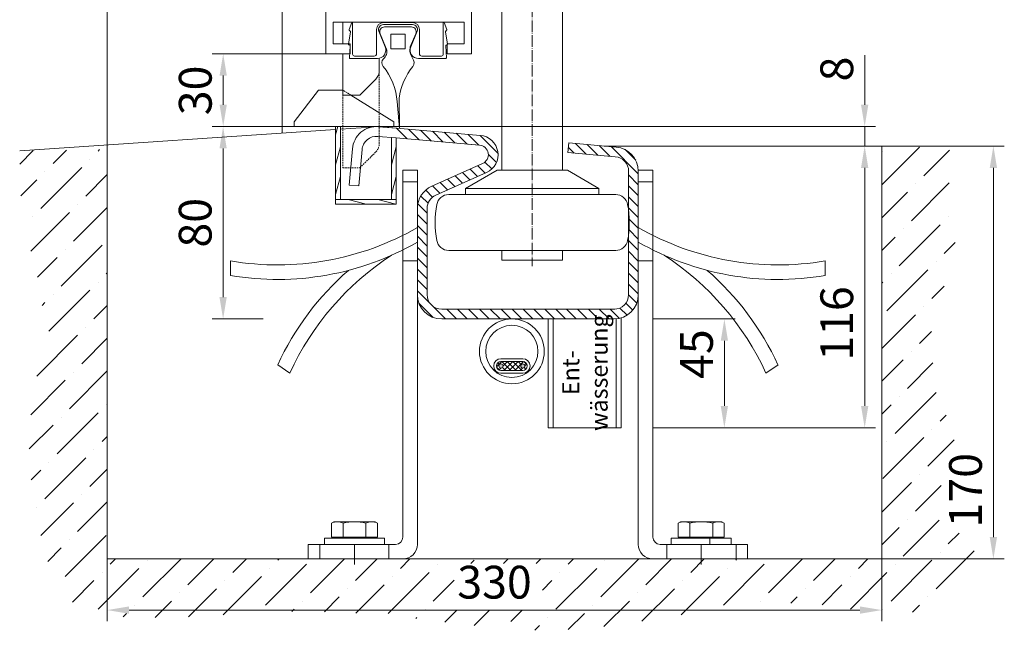
# Model space of a CAD drawing. Units: millimetres. Extents: x 11 to 31373, y 16 to 8252.
# Drawn here: x 26557 to 26963, y 814 to 1066 of the extents above; entities that cross this region are included whole.
import ezdxf

# ---------------------------------------------------------------- set-up
doc = ezdxf.new("R2010")
doc.units = ezdxf.units.MM
doc.header["$PDMODE"] = 32
doc.header["$PDSIZE"] = 3
doc.linetypes.add('ACAD_ISO04W100', pattern=[30, 24, -3, 0, -3])
doc.linetypes.add('VERDECKT', pattern=[9.525, 6.35, -3.175])
doc.layers.get('Defpoints').update_dxf_attribs({"lineweight": 13})
for name, color, linetype, lineweight in [('Bemassung', 4, 'Continuous', 15), ('Detail', 5, 'VERDECKT', 15), ('Kante', 7, 'Continuous', 5), ('KANTE DUENN', 7, 'Continuous', 5)]:
    doc.layers.add(name, color=color, linetype=linetype, lineweight=lineweight)
for name, color, linetype in [('Mitte', 1, 'ACAD_ISO04W100'), ('Schraffur Metall', 4, 'Continuous'), ('Standard', 7, 'Continuous')]:
    doc.layers.add(name, color=color, linetype=linetype)
doc.styles.add('Raphael', font='isocp2.shx')
doc.dimstyles.new('Bem_m03', dxfattribs={"dimscale": 3, "dimtxt": 3.5, "dimasz": 3, "dimexe": 1.5, "dimexo": 0, "dimgap": 1, "dimtad": 1, "dimdsep": 46, "dimtxsty": 'Raphael', "dimcen": 0, "dimclrd": 4, "dimclre": 4, "dimclrt": 256, "dimadec": 0, "dimazin": 0, "dimtfac": 1, "dimtmove": 0, "dimatfit": 1, "dimfxl": 1, "dimlwd": -1, "dimlwe": -1, "dimarcsym": 0})

# ---------------------------------------------------------------- blocks, each defined once
blk = doc.blocks.new('*D102')
at = {"layer": 'Defpoints', "color": 0, "transparency": 16777216}
for p in [(26912.46, 1013.58), (26912.46, 843.58), (26958.42, 843.58)]:
    blk.add_point(p, dxfattribs=at)
at = {"layer": 'KANTE DUENN', "color": 7, "transparency": 16777216}
for p, q in [((26912.46, 1013.58), (26962.92, 1013.58)), ((26958.42, 1004.58), (26958.42, 852.58)), ((26912.46, 843.58), (26962.92, 843.58))]:
    blk.add_line(p, q, dxfattribs=at)
for points in [[(26956.92, 1004.58), (26959.92, 1004.58), (26958.42, 1013.58)], [(26956.92, 852.58), (26959.92, 852.58), (26958.42, 843.58)]]:
    blk.add_solid(points, dxfattribs=at)
at = {"layer": 'KANTE DUENN', "transparency": 16777216, "insert": (26948.67, 871.87), "char_height": 13.5, "attachment_point": 5, "rotation": 90, "style": 'Raphael', "bg_fill": 3, "box_fill_scale": 1.1, "bg_fill_color": 256, "bg_fill_true_color": 13158600, "bg_fill_transparency": 0}
blk.add_mtext('170', dxfattribs=at)
blk = doc.blocks.new('*D103')
at = {"layer": 'Defpoints', "color": 0, "transparency": 16777216}
for p in [(26593.39, 896.93), (26912.46, 857.99), (26912.46, 822.52)]:
    blk.add_point(p, dxfattribs=at)
at = {"layer": 'KANTE DUENN', "color": 7, "transparency": 16777216}
for p, q in [((26593.39, 896.93), (26593.39, 818.02)), ((26912.46, 857.99), (26912.46, 818.02)), ((26602.39, 822.52), (26903.46, 822.52))]:
    blk.add_line(p, q, dxfattribs=at)
for points in [[(26602.39, 824.02), (26602.39, 821.02), (26593.39, 822.52)], [(26903.46, 824.02), (26903.46, 821.02), (26912.46, 822.52)]]:
    blk.add_solid(points, dxfattribs=at)
at = {"layer": 'KANTE DUENN', "transparency": 16777216, "insert": (26752.93, 832.27), "char_height": 13.5, "attachment_point": 5, "style": 'Raphael', "bg_fill": 3, "box_fill_scale": 1.1, "bg_fill_color": 256, "bg_fill_true_color": 13158600, "bg_fill_transparency": 0}
blk.add_mtext('330', dxfattribs=at)
blk = doc.blocks.new('*D104')
at = {"layer": 'Defpoints', "color": 0, "transparency": 16777216}
for p in [(26641.13, 1021.58), (26648.63, 1021.58), (26657.59, 942.38)]:
    blk.add_point(p, dxfattribs=at)
at = {"layer": 'KANTE DUENN', "color": 7, "transparency": 16777216}
for p, q in [((26648.63, 1021.58), (26636.63, 1021.58)), ((26641.13, 951.38), (26641.13, 1012.58)), ((26657.59, 942.38), (26636.63, 942.38))]:
    blk.add_line(p, q, dxfattribs=at)
for points in [[(26639.63, 1012.58), (26642.63, 1012.58), (26641.13, 1021.58)], [(26639.63, 951.38), (26642.63, 951.38), (26641.13, 942.38)]]:
    blk.add_solid(points, dxfattribs=at)
at = {"layer": 'KANTE DUENN', "transparency": 16777216, "insert": (26631.38, 981.98), "char_height": 13.5, "attachment_point": 5, "rotation": 90, "style": 'Raphael', "bg_fill": 3, "box_fill_scale": 1.1, "bg_fill_color": 256, "bg_fill_true_color": 13158600, "bg_fill_transparency": 0}
blk.add_mtext('80', dxfattribs=at)
blk = doc.blocks.new('*D105')
at = {"layer": 'Defpoints', "color": 0, "transparency": 16777216}
for p in [(26641.17, 1051.58), (26683.46, 1051.58), (26670.46, 1021.58)]:
    blk.add_point(p, dxfattribs=at)
at = {"layer": 'KANTE DUENN', "color": 7, "transparency": 16777216}
for p, q in [((26683.46, 1051.58), (26636.67, 1051.58)), ((26641.17, 1030.58), (26641.17, 1042.58)), ((26670.46, 1021.58), (26636.67, 1021.58))]:
    blk.add_line(p, q, dxfattribs=at)
for points in [[(26639.67, 1042.58), (26642.67, 1042.58), (26641.17, 1051.58)], [(26639.67, 1030.58), (26642.67, 1030.58), (26641.17, 1021.58)]]:
    blk.add_solid(points, dxfattribs=at)
at = {"layer": 'KANTE DUENN', "transparency": 16777216, "insert": (26631.42, 1036.47), "char_height": 13.5, "attachment_point": 5, "rotation": 90, "style": 'Raphael', "bg_fill": 3, "box_fill_scale": 1.1, "bg_fill_color": 256, "bg_fill_true_color": 13158600, "bg_fill_transparency": 0}
blk.add_mtext('30', dxfattribs=at)
blk = doc.blocks.new('*D106')
at = {"layer": 'Defpoints', "color": 0, "transparency": 16777216}
for p in [(26900.45, 1013.58), (26818.33, 897.56), (26905.4, 897.56)]:
    blk.add_point(p, dxfattribs=at)
at = {"layer": 'KANTE DUENN', "color": 7, "transparency": 16777216}
for p, q in [((26900.45, 1013.58), (26909.9, 1013.58)), ((26905.4, 1004.58), (26905.4, 906.56)), ((26818.33, 897.56), (26909.9, 897.56))]:
    blk.add_line(p, q, dxfattribs=at)
for points in [[(26903.9, 1004.58), (26906.9, 1004.58), (26905.4, 1013.58)], [(26903.9, 906.56), (26906.9, 906.56), (26905.4, 897.56)]]:
    blk.add_solid(points, dxfattribs=at)
at = {"layer": 'KANTE DUENN', "transparency": 16777216, "insert": (26895.65, 940.51), "char_height": 13.5, "attachment_point": 5, "rotation": 90, "style": 'Raphael', "bg_fill": 3, "box_fill_scale": 1.1, "bg_fill_color": 256, "bg_fill_true_color": 13158600, "bg_fill_transparency": 0}
blk.add_mtext('116', dxfattribs=at)
blk = doc.blocks.new('*D107')
at = {"layer": 'Defpoints', "color": 0, "transparency": 16777216}
for p in [(26818.33, 942.38), (26818.33, 897.56), (26847.61, 897.56)]:
    blk.add_point(p, dxfattribs=at)
at = {"layer": 'KANTE DUENN', "color": 7, "transparency": 16777216}
for p, q in [((26818.33, 942.38), (26852.11, 942.38)), ((26847.61, 933.38), (26847.61, 906.56)), ((26818.33, 897.56), (26852.11, 897.56))]:
    blk.add_line(p, q, dxfattribs=at)
for points in [[(26846.11, 933.38), (26849.11, 933.38), (26847.61, 942.38)], [(26846.11, 906.56), (26849.11, 906.56), (26847.61, 897.56)]]:
    blk.add_solid(points, dxfattribs=at)
at = {"layer": 'KANTE DUENN', "transparency": 16777216, "insert": (26837.86, 927.9), "char_height": 13.5, "attachment_point": 5, "rotation": 90, "style": 'Raphael', "bg_fill": 3, "box_fill_scale": 1.1, "bg_fill_color": 256, "bg_fill_true_color": 13158600, "bg_fill_transparency": 0}
blk.add_mtext('45', dxfattribs=at)
blk = doc.blocks.new('*D156')
at = {"layer": 'Defpoints', "color": 0, "transparency": 16777216}
for p in [(26593.44, 1083.79), (26683.46, 1083.79), (26593.44, 1012.14)]:
    blk.add_point(p, dxfattribs=at)
at = {"layer": 'KANTE DUENN', "color": 7, "transparency": 16777216}
for p, q in [((26593.44, 1012.14), (26593.44, 1088.29)), ((26683.46, 1083.79), (26683.46, 1088.29)), ((26674.46, 1083.79), (26602.44, 1083.79))]:
    blk.add_line(p, q, dxfattribs=at)
for points in [[(26602.44, 1085.29), (26602.44, 1082.29), (26593.44, 1083.79)], [(26674.46, 1085.29), (26674.46, 1082.29), (26683.46, 1083.79)]]:
    blk.add_solid(points, dxfattribs=at)
at = {"layer": 'KANTE DUENN', "transparency": 16777216, "insert": (26638.45, 1093.54), "char_height": 13.5, "attachment_point": 5, "style": 'Raphael', "bg_fill": 3, "box_fill_scale": 1.1, "bg_fill_color": 256, "bg_fill_true_color": 13158600, "bg_fill_transparency": 0}
blk.add_mtext('90', dxfattribs=at)
blk = doc.blocks.new('*D115')
at = {"layer": 'Defpoints', "color": 0, "transparency": 16777216}
for p in [(26705.46, 1021.58), (26905.4, 1021.58), (26798.1, 1013.58)]:
    blk.add_point(p, dxfattribs=at)
at = {"layer": 'KANTE DUENN', "color": 7, "transparency": 16777216}
for p, q in [((26905.4, 1030.58), (26905.4, 1050.98)), ((26705.46, 1021.58), (26909.9, 1021.58)), ((26905.4, 1013.58), (26905.4, 1021.58)), ((26798.1, 1013.58), (26909.9, 1013.58)), ((26905.4, 1004.58), (26905.4, 995.58))]:
    blk.add_line(p, q, dxfattribs=at)
for points in [[(26903.9, 1030.58), (26906.9, 1030.58), (26905.4, 1021.58)], [(26903.9, 1004.58), (26906.9, 1004.58), (26905.4, 1013.58)]]:
    blk.add_solid(points, dxfattribs=at)
at = {"layer": 'KANTE DUENN', "transparency": 16777216, "insert": (26895.65, 1045.28), "char_height": 13.5, "attachment_point": 5, "rotation": 90, "style": 'Raphael', "bg_fill": 3, "box_fill_scale": 1.1, "bg_fill_color": 256, "bg_fill_true_color": 13158600, "bg_fill_transparency": 0}
blk.add_mtext('8', dxfattribs=at)

msp = doc.modelspace()

# ---------------------------------------------------------------- hatches: boundary and pattern name
at = {"layer": 'Bemassung'}
h = msp.add_hatch(dxfattribs=at)
h.set_pattern_fill('ANSI36', color=4, scale=3, style=0)
h.set_pattern_definition([(45, (19803.889, 395.165), (5.051394, 18.521778), [23.8125, -4.7625, 0, -4.7625])])
h.paths.add_polyline_path([(26593.437, 1012.133), (26557.342, 1011.616), (26557.342, 1008.7), (26557.353, 1005.785), (26557.385, 1002.872), (26557.449, 999.963), (26557.554, 997.059), (26557.712, 994.161), (26557.933, 991.269), (26558.227, 988.386), (26558.605, 985.513), (26559.077, 982.65), (26559.641, 979.798), (26560.277, 976.954), (26560.969, 974.118), (26561.695, 971.286), (26562.438, 968.459), (26563.179, 965.633), (26563.898, 962.807), (26564.577, 959.979), (26565.196, 957.148), (26565.737, 954.311), (26566.181, 951.468), (26566.508, 948.615), (26566.704, 945.752), (26566.776, 942.88), (26566.736, 940), (26566.597, 937.112), (26566.371, 934.219), (26566.072, 931.321), (26565.713, 928.421), (26565.306, 925.518), (26564.863, 922.616), (26564.399, 919.714), (26563.926, 916.814), (26563.457, 913.917), (26563.004, 911.026), (26562.58, 908.14), (26562.198, 905.262), (26561.872, 902.392), (26561.613, 899.532), (26561.429, 896.682), (26561.319, 893.839), (26561.279, 891), (26561.308, 888.162), (26561.403, 885.323), (26561.562, 882.479), (26561.781, 879.628), (26562.059, 876.767), (26562.394, 873.893), (26562.782, 871.003), (26563.221, 868.094), (26563.71, 865.163), (26564.244, 862.208), (26564.823, 859.226), (26565.443, 856.213), (26566.102, 853.168), (26566.81, 850.106), (26567.583, 847.055), (26568.438, 844.045), (26569.392, 841.103), (26570.462, 838.26), (26571.666, 835.544), (26573.021, 832.984), (26574.543, 830.61), (26576.251, 828.449), (26578.16, 826.532), (26580.289, 824.887), (26582.635, 823.519), (26585.172, 822.404), (26587.874, 821.516), (26590.712, 820.827), (26593.659, 820.312), (26596.688, 819.945), (26599.771, 819.697), (26602.881, 819.544), (26605.99, 819.458), (26609.074, 819.415), (26612.127, 819.407), (26615.152, 819.43), (26618.149, 819.482), (26621.122, 819.559), (26624.073, 819.659), (26627.002, 819.778), (26629.913, 819.914), (26632.807, 820.064), (26635.686, 820.224), (26638.552, 820.392), (26641.408, 820.565), (26644.254, 820.739), (26647.094, 820.912), (26649.929, 821.081), (26652.761, 821.243), (26655.593, 821.394), (26658.425, 821.533), (26661.26, 821.655), (26664.101, 821.759), (26666.948, 821.84), (26669.804, 821.897), (26672.67, 821.927), (26675.545, 821.932), (26678.427, 821.912), (26681.316, 821.867), (26684.211, 821.797), (26687.112, 821.704), (26690.017, 821.587), (26692.926, 821.447), (26695.838, 821.284), (26698.752, 821.099), (26701.667, 820.891), (26704.583, 820.663), (26707.498, 820.413), (26710.412, 820.143), (26713.325, 819.852), (26716.234, 819.542), (26719.141, 819.215), (26722.046, 818.875), (26724.948, 818.525), (26727.848, 818.168), (26730.745, 817.808), (26733.641, 817.447), (26736.534, 817.09), (26739.426, 816.739), (26742.317, 816.397), (26745.205, 816.068), (26748.093, 815.755), (26750.979, 815.462), (26753.864, 815.191), (26756.747, 814.946), (26759.63, 814.73), (26762.512, 814.547), (26765.394, 814.399), (26768.275, 814.291), (26771.155, 814.224), (26774.035, 814.203), (26776.915, 814.231), (26779.795, 814.308), (26782.675, 814.431), (26785.555, 814.597), (26788.436, 814.804), (26791.318, 815.049), (26794.2, 815.329), (26797.084, 815.642), (26799.968, 815.984), (26802.854, 816.354), (26805.742, 816.747), (26808.631, 817.162), (26811.522, 817.596), (26814.415, 818.046), (26817.311, 818.509), (26820.209, 818.982), (26823.109, 819.463), (26826.012, 819.949), (26828.916, 820.435), (26831.823, 820.918), (26834.73, 821.395), (26837.638, 821.863), (26840.547, 822.316), (26843.456, 822.753), (26846.365, 823.169), (26849.272, 823.561), (26852.179, 823.926), (26855.085, 824.259), (26857.989, 824.557), (26860.89, 824.818), (26863.789, 825.036), (26866.686, 825.209), (26869.579, 825.333), (26872.468, 825.405), (26875.354, 825.421), (26878.235, 825.377), (26881.112, 825.27), (26883.983, 825.096), (26886.849, 824.852), (26889.709, 824.534), (26892.564, 824.139), (26895.413, 823.676), (26898.261, 823.172), (26901.111, 822.656), (26903.967, 822.156), (26906.833, 821.701), (26909.713, 821.319), (26912.61, 821.04), (26915.528, 820.892), (26918.472, 820.903), (26921.443, 821.102), (26924.437, 821.511), (26927.418, 822.128), (26930.348, 822.95), (26933.188, 823.974), (26935.899, 825.195), (26938.444, 826.61), (26940.783, 828.215), (26942.877, 830.007), (26944.698, 831.981), (26946.251, 834.126), (26947.55, 836.429), (26948.609, 838.879), (26949.439, 841.464), (26950.056, 844.171), (26950.472, 846.99), (26950.7, 849.908), (26950.755, 852.912), (26935.818, 855.991), (26937.686, 885.103), (26943.681, 888.274), (26942.686, 891.4), (26941.684, 894.481), (26940.687, 897.522), (26939.704, 900.523), (26938.747, 903.489), (26937.824, 906.42), (26936.947, 909.32), (26936.126, 912.191), (26935.37, 915.036), (26934.691, 917.856), (26934.099, 920.655), (26933.603, 923.435), (26933.214, 926.198), (26932.942, 928.946), (26932.798, 931.683), (26932.792, 934.41), (26932.933, 937.131), (26933.234, 939.847), (26933.702, 942.561), (26934.35, 945.275), (26935.175, 947.992), (26936.137, 950.715), (26937.184, 953.444), (26938.267, 956.184), (26939.334, 958.935), (26940.335, 961.701), (26941.22, 964.484), (26941.937, 967.285), (26942.437, 970.107), (26942.69, 972.952), (26942.727, 975.817), (26942.59, 978.698), (26942.321, 981.593), (26941.959, 984.498), (26941.547, 987.411), (26941.127, 990.328), (26940.739, 993.246), (26940.424, 996.162), (26940.22, 999.074), (26940.123, 1001.981), (26940.11, 1004.884), (26940.162, 1007.785), (26940.257, 1010.683), (26940.373, 1013.58), (26912.461, 1013.58), (26912.461, 843.58), (26593.393, 843.58)])
h.paths.add_polyline_path([(26736.332, 841.69), (26772.649, 841.69), (26772.649, 822.524), (26736.332, 822.524)], flags=16)
at = {"layer": 'Kante', "lineweight": 5, "ltscale": 0.5}
h = msp.add_hatch(dxfattribs=at)
h.set_pattern_fill('ANSI37', color=256, scale=0.5, style=0)
h.set_pattern_definition([(45, (97497.9254, -12051.6152), (-1.122532015, 1.122532015), []), (135, (97497.9254, -12051.6152), (-1.122532015, -1.122532015), [])])
h.paths.add_polyline_path([(26755.585, 924.873, 1), (26755.585, 921.177), (26764.585, 921.177, 1), (26764.585, 924.873)])
h.paths.add_polyline_path([(26765.432, 923.025, -1), (26763.737, 923.025, -1)], flags=16)
h.paths.add_polyline_path([(26756.432, 923.025, -1), (26754.737, 923.025, -1)], flags=16)
h = msp.add_hatch(color=256, dxfattribs=at)
h.paths.add_polyline_path([(26765.432, 923.025, 1), (26763.737, 923.025, 1)])
h.paths.add_polyline_path([(26756.432, 923.025, 1), (26754.737, 923.025, 1)])
at = {"layer": 'Schraffur Metall', "lineweight": 5, "ltscale": 0.5}
h = msp.add_hatch(dxfattribs=at)
h.set_pattern_fill('ANSI31', angle=90, style=0)
h.set_pattern_definition([(135, (19803.8886, 395.1654), (-2.245064, -2.245064), [])])
h.paths.add_polyline_path([(26747.067, 1017.954), (26712.461, 1020.921), (26712.461, 1016.906), (26746.725, 1013.969, -0.7749872), (26748.011, 1006.33), (26727.093, 997.016, 0.29622), (26721.161, 987.881), (26721.161, 952.375, 0.4142136), (26731.161, 942.375), (26796.661, 942.375), (26802.161, 942.375, 0.4142136), (26812.161, 952.375), (26812.161, 1003.196, 0.3893857), (26803.015, 1013.159), (26783.502, 1014.831), (26783.161, 1010.846), (26802.673, 1009.174, -0.3893857), (26808.161, 1003.196), (26808.161, 986.97, -0.0613524), (26808.161, 977.191), (26808.161, 952.375, -0.4142136), (26802.161, 946.375), (26731.161, 946.375, -0.4142136), (26725.161, 952.375), (26725.161, 987.881, -0.2962135), (26728.72, 993.362), (26749.638, 1002.675, 0.7749872)])
h = msp.add_hatch(dxfattribs=at)
h.set_pattern_fill('ANSI31', angle=120, style=0)
h.set_pattern_definition([(165, (19803.8886, 395.1654), (-0.8217505, -3.0668145), [])])
h.paths.add_polyline_path([(26712.461, 991.583), (26710.461, 991.583), (26689.459, 991.583), (26687.461, 991.583), (26687.461, 989.583), (26712.461, 989.583)])

# ---------------------------------------------------------------- linework, layer by layer
at = {"layer": 'Detail', "lineweight": 9, "ltscale": 0.1}
msp.add_line((26693.691, 1034.58), (26690.455, 1036.583), dxfattribs=at)
at = {"layer": 'Kante', "lineweight": 5, "ltscale": 0.5}
for p, q in [((26711.455, 1021.583), (26711.455, 1023.583)), ((26687.461, 991.583), (26712.461, 991.583)), ((26687.461, 989.583), (26712.461, 989.583)), ((26755.585, 926.025), (26764.585, 926.025)), ((26755.585, 924.873), (26764.585, 924.873)), ((26755.585, 921.177), (26764.585, 921.177)), ((26764.585, 920.025), (26755.585, 920.025))]:
    msp.add_line(p, q, dxfattribs=at)
at = {"layer": 'Kante', "lineweight": 9}
for p, q in [((26687.461, 1020.369), (26557.342, 1011.616)), ((26704.73, 1021.583), (26747.067, 1017.954)), ((26712.461, 1016.906), (26746.725, 1013.969)), ((26741.819, 1014.39), (26746.725, 1013.969)), ((26783.502, 1014.831), (26783.161, 1010.846)), ((26803.015, 1013.159), (26783.502, 1014.831)), ((26593.437, 1012.138), (26593.393, 843.58)), ((26783.161, 1010.846), (26802.673, 1009.174)), ((26798.098, 1013.58), (26880.108, 1013.58)), ((26798.398, 1013.58), (26940.373, 1013.58)), ((26799.406, 1013.494), (26799.493, 1013.58)), ((26912.461, 994.953), (26912.461, 1013.644)), ((26912.461, 1013.644), (26912.461, 843.58)), ((26727.093, 997.016), (26748.011, 1006.33)), ((26728.72, 993.362), (26749.638, 1002.675)), ((26740.961, 996.075), (26753.961, 1003.58)), ((26753.961, 1003.58), (26768.461, 1003.58)), ((26782.961, 1003.58), (26768.461, 1003.58)), ((26795.961, 996.075), (26782.961, 1003.58)), ((26808.161, 952.375), (26808.161, 1003.196)), ((26812.161, 1003.196), (26812.161, 952.375)), ((26740.961, 993.58), (26740.961, 996.075)), ((26740.961, 996.075), (26768.461, 996.075)), ((26795.961, 996.075), (26768.461, 996.075)), ((26795.961, 993.58), (26795.961, 996.075)), ((26734.069, 993.58), (26768.461, 993.58)), ((26802.852, 993.58), (26768.461, 993.58)), ((26721.161, 987.881), (26721.161, 952.375)), ((26725.161, 987.881), (26725.161, 952.375)), ((26734.069, 970.58), (26768.461, 970.58)), ((26755.961, 966.58), (26755.961, 970.58)), ((26755.961, 966.58), (26755.961, 970.58)), ((26802.852, 970.58), (26768.461, 970.58)), ((26780.961, 966.58), (26780.961, 970.58)), ((26780.961, 966.58), (26780.961, 970.58)), ((26780.961, 966.58), (26755.961, 966.58)), ((26780.961, 966.58), (26755.961, 966.58)), ((26731.161, 946.375), (26802.161, 946.375)), ((26731.461, 946.375), (26802.461, 946.375)), ((26736.661, 946.375), (26796.661, 946.375)), ((26736.961, 946.375), (26796.961, 946.375)), ((26796.661, 942.375), (26731.161, 942.375)), ((26802.161, 942.375), (26731.461, 942.375)), ((26748.085, 942.375), (26772.085, 942.375)), ((26802.161, 942.375), (26796.661, 942.375)), ((26800.026, 942.272), (26800.026, 942.272)), ((26775.085, 939.375), (26775.085, 930.375)), ((26668.576, 920.042), (26663.622, 923.426))]:
    msp.add_line(p, q, dxfattribs=at)
at = {"layer": 'Kante', "linetype": 'Continuous', "lineweight": 9}
for p, q in [((26687.461, 1021.583), (26687.461, 989.583)), ((26689.459, 1021.583), (26689.459, 991.583)), ((26702.279, 1021.366), (26689.459, 1020.504)), ((26710.461, 991.583), (26710.461, 1017.078)), ((26712.461, 989.583), (26712.461, 1016.906))]:
    msp.add_line(p, q, dxfattribs=at)
at = {"layer": 'Kante', "lineweight": 9, "ltscale": 0.5}
msp.add_lwpolyline([(26690.461, 1055.58), (26690.461, 1064.58)], dxfattribs=at)
msp.add_circle((26760.085, 929.025), 13.35, dxfattribs=at)
at = {"layer": 'Kante', "lineweight": 5, "ltscale": 0.5}
for centre, radius in [((26760.085, 929.025), 10.75), ((26755.585, 923.025), 0.848), ((26764.585, 923.025), 0.848)]:
    msp.add_circle(centre, radius, dxfattribs=at)
at = {"layer": 'Kante', "lineweight": 9, "ltscale": 0.5}
msp.add_arc((26716.982, 1047.99), 2.786, 324.55673, 39.36118, dxfattribs=at)
at = {"layer": 'Kante', "lineweight": 9}
for centre, radius, start, end in [((26746.384, 1009.984), 4, 294, 85.10091), ((26746.384, 1009.984), 8, 294, 85.10091), ((26802.161, 1003.196), 10, 0, 85.10091), ((26802.161, 1003.196), 6, 0, 85.10091), ((26731.161, 987.881), 10, 114, 180), ((26731.161, 987.881), 6, 114, 180), ((26734.069, 988.58), 5, 90, 169.29722), ((26802.852, 988.58), 5, 10.70278, 90), ((26768.461, 982.08), 40, 169.29722, 190.70278), ((26768.461, 982.08), 40, 349.29722, 10.70278), ((26734.069, 975.58), 5, 190.70278, 270), ((26802.852, 975.58), 5, 270, 349.29722), ((26773.388, 871.96), 115.314, 123.07824, 155.35696), ((26768.434, 875.344), 115.314, 130.98456, 155.35696), ((26731.161, 952.375), 10, 180, 270), ((26802.161, 952.375), 6, 270, 0), ((26802.161, 952.375), 10, 270, 0)]:
    msp.add_arc(centre, radius, start, end, dxfattribs=at)
at = {"layer": 'Kante', "lineweight": 5, "ltscale": 0.5}
for centre, radius, start, end in [((26755.585, 923.025), 3, 90, 180), ((26755.585, 923.025), 1.848, 90, 270), ((26764.585, 923.025), 3, 0, 90), ((26764.585, 923.025), 1.848, 270, 90), ((26755.585, 923.025), 3, 180, 270), ((26764.585, 923.025), 3, 270, 0)]:
    msp.add_arc(centre, radius, start, end, dxfattribs=at)
at = {"layer": 'Mitte', "lineweight": 9, "ltscale": 0.2}
msp.add_line((26768.461, 1223.856), (26768.461, 964.055), dxfattribs=at)
at = {"layer": 'Standard', "color": 7, "linetype": 'Continuous', "lineweight": 9}
for p, q in [((26743.461, 1051.58), (26743.461, 1135.58)), ((26755.961, 1003.58), (26755.961, 1076.58)), ((26780.961, 1003.58), (26780.961, 1076.58)), ((26686.461, 1064.58), (26740.461, 1064.58)), ((26686.461, 1064.58), (26686.461, 1055.58)), ((26693.054, 1061.574), (26694.1, 1064.449)), ((26694.488, 1051.38), (26694.488, 1064.38)), ((26707.161, 1064.38), (26719.161, 1064.38)), ((26707.161, 1063.58), (26719.161, 1063.58)), ((26731.833, 1051.38), (26731.833, 1064.38)), ((26733.267, 1061.574), (26732.221, 1064.449)), ((26740.461, 1055.58), (26740.461, 1064.58)), ((26693.598, 1060.611), (26692.818, 1055.571)), ((26693.514, 1060.869), (26693.123, 1061.259)), ((26704.361, 1051.58), (26704.361, 1061.58)), ((26705.306, 1060.832), (26707.906, 1054.39)), ((26705.785, 1059.798), (26708.072, 1054.418)), ((26707.625, 1062.58), (26718.696, 1062.58)), ((26710.161, 1059.58), (26710.161, 1053.58)), ((26716.161, 1059.58), (26710.161, 1059.58)), ((26716.161, 1053.58), (26716.161, 1059.58)), ((26720.536, 1059.798), (26718.249, 1054.418)), ((26721.015, 1060.832), (26718.415, 1054.39)), ((26721.961, 1051.58), (26721.961, 1061.58)), ((26732.723, 1060.611), (26733.503, 1055.571)), ((26732.807, 1060.869), (26733.198, 1061.259)), ((26686.461, 1055.58), (26693.461, 1055.58)), ((26692.964, 1055.265), (26693.329, 1055.055)), ((26693.479, 1054.779), (26693.226, 1049.896)), ((26693.461, 1055.58), (26693.461, 1051.58)), ((26732.842, 1054.779), (26733.095, 1049.896)), ((26733.357, 1055.265), (26732.992, 1055.055)), ((26733.461, 1055.58), (26740.461, 1055.58)), ((26733.461, 1051.58), (26733.461, 1055.58)), ((26703.361, 1050.58), (26695.288, 1050.58)), ((26708.072, 1054.418), (26708.436, 1053.539)), ((26716.161, 1053.58), (26710.161, 1053.58)), ((26710.161, 1053.58), (26716.161, 1053.58)), ((26722.961, 1050.58), (26731.033, 1050.58)), ((26733.461, 1051.58), (26743.461, 1051.58)), ((26704.661, 1049.58), (26693.526, 1049.58)), ((26721.661, 1049.58), (26732.795, 1049.58)), ((26712.853, 1031.895), (26713.843, 1020.802)), ((26713.843, 1020.802), (26713.631, 1033.317)), ((26715.161, 1003.58), (26721.161, 1003.58)), ((26721.161, 998.83), (26715.161, 998.83)), ((26721.161, 966.33), (26715.161, 966.33))]:
    msp.add_line(p, q, dxfattribs=at)
for centre, radius, start, end in [((26694.288, 1064.38), 0.2, 0, 159.99583), ((26707.161, 1061.58), 2.8, 90, 180), ((26707.161, 1061.58), 2, 90, 201.98255), ((26719.161, 1061.58), 2.8, 0, 90), ((26719.161, 1061.58), 2, 338.01745, 90), ((26732.033, 1064.38), 0.2, 20.00417, 180), ((26693.335, 1061.471), 0.3, 159.99583, 225), ((26693.301, 1060.657), 0.3, 351.19823, 45), ((26707.625, 1060.58), 2, 90, 203.03351), ((26718.696, 1060.58), 2, 336.96649, 90), ((26733.02, 1060.657), 0.3, 135, 188.80177), ((26732.986, 1061.471), 0.3, 315, 20.00417), ((26693.114, 1055.525), 0.3, 171.19823, 240), ((26693.179, 1054.795), 0.3, 357.04161, 60), ((26733.142, 1054.795), 0.3, 120, 182.95839), ((26733.207, 1055.525), 0.3, 300, 8.80177), ((26695.288, 1051.38), 0.8, 180, 270), ((26703.361, 1051.58), 1, 270, 0), ((26704.661, 1053.08), 3.5, 270, 21.98255), ((26704.954, 1052.444), 3.651, 306.66336, 17.46008), ((26723.774, 1053.053), 5.691, 166.12247, 215.40316), ((26721.661, 1053.08), 3.5, 158.01745, 270), ((26722.961, 1051.58), 1, 180, 270), ((26731.033, 1051.38), 0.8, 270, 0), ((26693.526, 1049.88), 0.3, 177.04161, 270), ((26709.077, 1047.905), 2.524, 140.35128, 217.32327), ((26732.795, 1049.88), 0.3, 270, 2.95839), ((26685.94, 1029.54), 27.015, 5.00127, 38.54393), ((26740.381, 1029.54), 27.015, 141.45607, 171.96334), ((26731.161, 952.375), 6, 180, 270)]:
    msp.add_arc(centre, radius, start, end, dxfattribs=at)

# ---------------------------------------------------------------- next in the draw order: dimensions: what is measured, and where the dimension line sits
at = {"layer": 'KANTE DUENN'}
dim = msp.add_linear_dim(base=(26641.134, 1021.583), p1=(26657.593, 942.375), p2=(26648.63, 1021.583), angle=90, text='80', dimstyle='Bem_m03', override={"dimtxt": 4.5, "dimdec": 0, "dimclrd": 7, "dimclre": 7, "dimtfill": 1}, dxfattribs=at)
dim.commit()
dim.dimension.update_dxf_attribs({"geometry": '*D104', "text_midpoint": (26641.134, 981.979), "dimtype": 160})
dim = msp.add_linear_dim(base=(26958.418, 843.58), p1=(26912.461, 1013.58), p2=(26912.461, 843.58), angle=90, dimstyle='Bem_m03', override={"dimtxt": 4.5, "dimdec": 0, "dimclrd": 7, "dimclre": 7, "dimtfill": 1}, dxfattribs=at)
dim.commit()
dim.dimension.update_dxf_attribs({"geometry": '*D102', "text_midpoint": (26958.418, 871.869), "dimtype": 160})

# ---------------------------------------------------------------- next in the draw order: linework, layer by layer
at = {"layer": 'Kante', "lineweight": 9}
msp.add_line((26644.167, 960.273), (26644.167, 966.273), dxfattribs=at)
for centre in [(26663.577, 1079.942), (26663.577, 1073.942)]:
    msp.add_arc(centre, 115.314, 260.30972, 299.95777, dxfattribs=at)

# ---------------------------------------------------------------- next in the draw order: dimensions: what is measured, and where the dimension line sits
at = {"layer": 'KANTE DUENN'}
dim = msp.add_linear_dim(base=(26641.17, 1051.58), p1=(26670.455, 1021.583), p2=(26683.461, 1051.58), angle=90, dimstyle='Bem_m03', override={"dimtxt": 4.5, "dimdec": 0, "dimclrd": 7, "dimclre": 7, "dimtfill": 1}, dxfattribs=at)
dim.commit()
dim.dimension.update_dxf_attribs({"geometry": '*D105', "text_midpoint": (26641.17, 1036.473), "dimtype": 160})
dim = msp.add_linear_dim(base=(26912.461, 822.524), p1=(26593.393, 896.925), p2=(26912.461, 857.988), text='330', dimstyle='Bem_m03', override={"dimtxt": 4.5, "dimdec": 0, "dimclrd": 7, "dimclre": 7, "dimtmove": 0, "dimtfill": 1}, dxfattribs=at)
dim.commit()
dim.dimension.update_dxf_attribs({"geometry": '*D103', "text_midpoint": (26752.927, 822.524), "dimtype": 160})

# ---------------------------------------------------------------- next in the draw order: linework, layer by layer
at = {"layer": 'Kante', "lineweight": 9}
for p, q in [((26775.085, 897.56), (26775.085, 942.375)), ((26777.085, 897.56), (26777.085, 942.375)), ((26803.085, 897.56), (26803.085, 942.418)), ((26805.085, 897.56), (26805.085, 942.812)), ((26775.085, 897.56), (26805.085, 897.56))]:
    msp.add_line(p, q, dxfattribs=at)
at = {"layer": 'Standard', "color": 7, "linetype": 'Continuous', "lineweight": 9}
for p, q in [((26665.461, 1229.425), (26665.461, 1018.889)), ((26683.461, 1123.58), (26683.461, 1051.58)), ((26683.461, 1051.58), (26693.461, 1051.58)), ((26715.161, 852.58), (26715.161, 1003.58)), ((26721.161, 1003.58), (26721.161, 849.58)), ((26812.161, 1003.58), (26812.161, 849.58)), ((26686.752, 858.88), (26685.802, 858.332)), ((26685.802, 858.332), (26685.802, 852.48)), ((26703.752, 858.88), (26686.752, 858.88)), ((26690.527, 852.48), (26690.527, 858.332)), ((26699.977, 852.48), (26699.977, 858.332)), ((26704.702, 858.332), (26703.752, 858.88)), ((26704.702, 852.48), (26704.702, 858.332)), ((26828.619, 858.332), (26829.569, 858.88)), ((26828.619, 852.48), (26828.619, 858.332)), ((26829.569, 858.88), (26846.569, 858.88)), ((26833.344, 852.48), (26833.344, 858.332)), ((26842.794, 852.48), (26842.794, 858.332)), ((26846.569, 858.88), (26847.519, 858.332)), ((26847.519, 858.332), (26847.519, 852.48)), ((26682.852, 849.58), (26682.852, 852.18)), ((26707.652, 852.18), (26682.852, 852.18)), ((26685.802, 852.48), (26687.202, 852.48)), ((26687.202, 852.48), (26703.302, 852.48)), ((26687.502, 852.18), (26687.202, 852.48)), ((26687.502, 852.18), (26689.852, 852.18)), ((26689.852, 852.18), (26700.652, 852.18)), ((26700.652, 852.18), (26703.002, 852.18)), ((26703.002, 852.18), (26703.302, 852.48)), ((26703.302, 852.48), (26704.702, 852.48)), ((26707.652, 849.58), (26707.652, 852.18)), ((26825.669, 849.58), (26825.669, 852.18)), ((26825.669, 852.18), (26850.469, 852.18)), ((26830.019, 852.48), (26828.619, 852.48)), ((26846.119, 852.48), (26830.019, 852.48)), ((26830.319, 852.18), (26830.019, 852.48)), ((26832.669, 852.18), (26830.319, 852.18)), ((26843.469, 852.18), (26832.669, 852.18)), ((26834.652, 852.18), (26837.002, 852.18)), ((26837.002, 852.18), (26837.302, 852.48)), ((26837.302, 852.48), (26838.702, 852.48)), ((26841.652, 849.58), (26841.652, 852.18)), ((26845.819, 852.18), (26843.469, 852.18)), ((26845.819, 852.18), (26846.119, 852.48)), ((26847.519, 852.48), (26846.119, 852.48)), ((26850.469, 849.58), (26850.469, 852.18)), ((26676.161, 849.58), (26712.161, 849.58)), ((26676.161, 843.58), (26676.161, 849.58)), ((26680.911, 843.58), (26680.911, 849.58)), ((26695.252, 849.58), (26695.252, 841.286)), ((26709.411, 849.58), (26709.411, 843.58)), ((26857.161, 849.58), (26821.161, 849.58)), ((26823.911, 849.58), (26823.911, 843.58)), ((26838.069, 849.58), (26838.069, 841.286)), ((26852.411, 843.58), (26852.411, 849.58)), ((26857.161, 843.58), (26857.161, 849.58)), ((26593.393, 843.58), (26912.461, 843.58))]:
    msp.add_line(p, q, dxfattribs=at)
for centre, radius, start, end in [((26688.164, 853.518), 5.362, 63.85928, 116.14072), ((26695.252, 838.254), 20.626, 76.75736, 103.24264), ((26702.339, 853.518), 5.362, 63.85928, 116.14072), ((26830.982, 853.518), 5.362, 63.85928, 116.14072), ((26838.069, 838.254), 20.626, 76.75736, 103.24264), ((26845.157, 853.518), 5.362, 63.85928, 116.14072), ((26712.161, 852.58), 3, 270, 360), ((26821.161, 852.58), 3, 180, 270), ((26715.161, 849.58), 6, 270, 360), ((26818.161, 849.58), 6, 180, 270)]:
    msp.add_arc(centre, radius, start, end, dxfattribs=at)

# ---------------------------------------------------------------- next in the draw order: texts
at = {"layer": 'Kante', "lineweight": 9, "insert": (26791.09, 920.244), "char_height": 7, "attachment_point": 5, "rotation": 90, "style": 'Raphael'}
msp.add_mtext('Ent-\\Pwässerung', dxfattribs=at)

# ---------------------------------------------------------------- next in the draw order: dimensions: what is measured, and where the dimension line sits
at = {"layer": 'KANTE DUENN'}
dim = msp.add_linear_dim(base=(26905.404, 897.56), p1=(26900.451, 1013.58), p2=(26818.331, 897.56), angle=90, dimstyle='Bem_m03', override={"dimtxt": 4.5, "dimdec": 0, "dimclrd": 7, "dimclre": 7, "dimtfill": 1}, dxfattribs=at)
dim.commit()
dim.dimension.update_dxf_attribs({"geometry": '*D106', "text_midpoint": (26905.404, 940.509), "dimtype": 160})

# ---------------------------------------------------------------- next in the draw order: linework, layer by layer
at = {"layer": 'Kante', "lineweight": 9}
for p, q in [((26889.154, 960.273), (26889.154, 966.273)), ((26864.745, 920.042), (26869.699, 923.426))]:
    msp.add_line(p, q, dxfattribs=at)
at = {"layer": 'Standard', "color": 7, "linetype": 'Continuous', "lineweight": 9}
for p, q in [((26818.161, 1003.58), (26812.161, 1003.58)), ((26812.161, 998.83), (26818.161, 998.83)), ((26812.161, 966.33), (26818.161, 966.33))]:
    msp.add_line(p, q, dxfattribs=at)
for centre in [(26869.744, 1079.942), (26869.744, 1073.942)]:
    msp.add_arc(centre, 115.314, 240.04223, 279.69028, dxfattribs=at)

# ---------------------------------------------------------------- next in the draw order: dimensions: what is measured, and where the dimension line sits
at = {"layer": 'KANTE DUENN'}
dim = msp.add_linear_dim(base=(26593.437, 1083.785), p1=(26683.461, 1083.785), p2=(26593.437, 1012.138), dimstyle='Bem_m03', override={"dimtxt": 4.5, "dimdec": 0, "dimclrd": 7, "dimclre": 7, "dimtfill": 1}, dxfattribs=at)
dim.commit()
dim.dimension.update_dxf_attribs({"geometry": '*D156', "text_midpoint": (26638.449, 1093.535)})
dim = msp.add_linear_dim(base=(26847.609, 897.56), p1=(26818.331, 942.375), p2=(26818.331, 897.56), angle=90, dimstyle='Bem_m03', override={"dimtxt": 4.5, "dimdec": 0, "dimclrd": 7, "dimclre": 7, "dimtfill": 1}, dxfattribs=at)
dim.commit()
dim.dimension.update_dxf_attribs({"geometry": '*D107', "text_midpoint": (26847.609, 927.898), "dimtype": 160})

# ---------------------------------------------------------------- next in the draw order: linework, layer by layer
at = {"layer": 'Kante', "linetype": 'Continuous', "lineweight": 9}
for p, q in [((26680.455, 1036.583), (26670.455, 1023.583)), ((26690.455, 1036.583), (26680.455, 1036.583)), ((26670.455, 1023.583), (26670.455, 1021.583))]:
    msp.add_line(p, q, dxfattribs=at)
at = {"layer": 'Kante', "lineweight": 5, "ltscale": 0.5}
msp.add_line((26670.455, 1021.583), (26711.455, 1021.583), dxfattribs=at)
at = {"layer": 'Kante', "lineweight": 9}
for centre, end in [((26759.933, 871.96), 56.92176), ((26764.887, 875.344), 49.01544)]:
    msp.add_arc(centre, 115.314, 24.64304, end, dxfattribs=at)
at = {"layer": 'Standard', "color": 7, "linetype": 'Continuous', "lineweight": 9}
msp.add_line((26818.161, 852.58), (26818.161, 1003.58), dxfattribs=at)

# ---------------------------------------------------------------- next in the draw order: dimensions: what is measured, and where the dimension line sits
at = {"layer": 'KANTE DUENN'}
dim = msp.add_linear_dim(base=(26905.404, 1021.583), p1=(26798.098, 1013.58), p2=(26705.46, 1021.583), angle=90, dimstyle='Bem_m03', override={"dimtxt": 4.5, "dimdec": 0, "dimclrd": 7, "dimclre": 7, "dimtfill": 1}, dxfattribs=at)
dim.commit()
dim.dimension.update_dxf_attribs({"geometry": '*D115', "text_midpoint": (26895.654, 1045.283)})

# ---------------------------------------------------------------- next in the draw order: hatches: boundary and pattern name
at = {"layer": 'Schraffur Metall', "lineweight": 5, "ltscale": 0.5}
h = msp.add_hatch(dxfattribs=at)
h.set_pattern_fill('ANSI31', angle=30, style=0)
h.set_pattern_definition([(75, (19426.1822, -1080.6642), (-3.0668145, 0.8217505), [])])
h.paths.add_polyline_path([(26689.459, 1021.583), (26687.461, 1021.583), (26687.461, 991.583), (26689.459, 991.583)])
h.paths.add_polyline_path([(26712.461, 1017.583), (26710.461, 1017.583), (26710.461, 991.583), (26712.461, 991.583)])

# ---------------------------------------------------------------- next in the draw order: linework, layer by layer
at = {"layer": 'Detail', "lineweight": 9, "ltscale": 0.1}
msp.add_lwpolyline([(26690.461, 1034.58), (26690.461, 1004.58), (26697.461, 1004.58), (26703.996, 1011.116, 0.1989124), (26705.461, 1014.651), (26705.461, 1019.58), (26705.461, 1044.651)], format="xyb", dxfattribs=at)
at = {"layer": 'Kante', "linetype": 'Continuous', "lineweight": 9}
msp.add_line((26711.455, 1023.583), (26693.691, 1034.58), dxfattribs=at)
at = {"layer": 'Kante', "lineweight": 9, "ltscale": 0.5}
msp.add_lwpolyline([(26705.461, 1049.619), (26705.461, 1044.651, -0.1989124), (26703.996, 1041.116), (26697.461, 1034.58), (26690.461, 1034.58), (26690.461, 1051.58)], format="xyb", dxfattribs=at)
at = {"layer": 'Kante', "linetype": 'Continuous', "lineweight": 9}
msp.add_lwpolyline([(26712.461, 1016.906), (26704.852, 1017.558, 0.4142136), (26698.361, 1012.093), (26697.08, 997.147), (26693.095, 997.489), (26694.376, 1012.434, -0.4142136), (26705.193, 1021.544), (26712.455, 1020.921)], format="xyb", dxfattribs=at)

doc.saveas('drawing.dxf')
